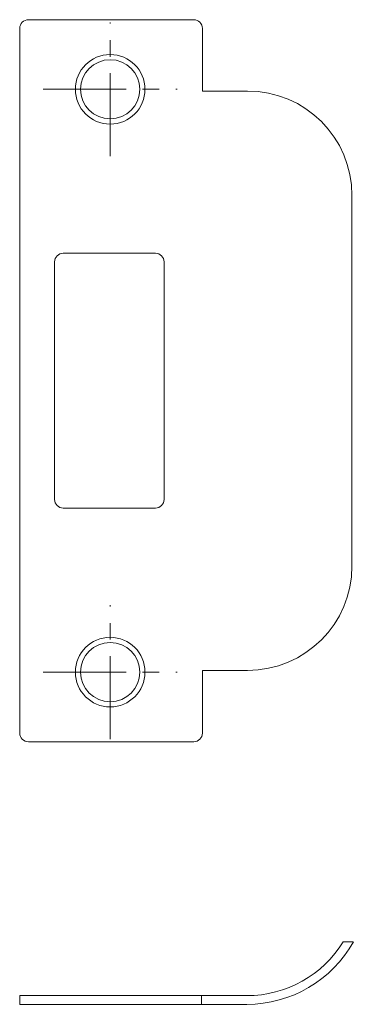
# Model space of a CAD drawing. Units: millimetres. Extents: x 7297 to 7538, y 687 to 813.
# Drawn here: x 7500 to 7538, y 687 to 800 of the extents above; entities that cross this region are included whole.
import ezdxf

# ---------------------------------------------------------------- set-up
doc = ezdxf.new("R2010")
doc.units = ezdxf.units.MM
doc.header["$LTSCALE"] = 1.5
doc.linetypes.add('CENTER', pattern=[10.16, 6.35, -1.27, 1.27, -1.27])

msp = doc.modelspace()

# ---------------------------------------------------------------- linework, layer by layer
at = {"color": 0, "linetype": 'Continuous', "lineweight": 15}
for p, q in [((7520.1, 800.26), (7501.1, 800.26)), ((7500.1, 799.26), (7500.1, 718.26)), ((7521.1, 799.26), (7521.1, 792.06)), ((7526.3, 792.06), (7521.1, 792.06)), ((7538.3, 780.06), (7538.3, 737.46)), ((7515.7, 773.41), (7505.1, 773.41)), ((7504.1, 772.51), (7504.1, 745.01)), ((7516.7, 772.51), (7516.7, 745.01)), ((7515.7, 744.11), (7505.1, 744.11)), ((7521.1, 725.46), (7521.1, 718.26)), ((7526.3, 725.46), (7521.1, 725.46)), ((7520.1, 717.26), (7501.1, 717.26)), ((7538.45, 694.27), (7537.3, 694.27)), ((7500.1, 688.07), (7500.1, 687.07)), ((7526.22, 688.07), (7500.1, 688.07)), ((7526.22, 687.07), (7500.1, 687.07)), ((7521, 688.07), (7521, 687.07))]:
    msp.add_line(p, q, dxfattribs=at)
at = {"color": 1, "linetype": 'CENTER', "lineweight": 0}
for p, q in [((7510.5, 784.57), (7510.5, 799.95)), ((7502.8, 792.26), (7518.19, 792.26)), ((7510.5, 717.57), (7510.5, 732.95)), ((7502.8, 725.26), (7518.19, 725.26))]:
    msp.add_line(p, q, dxfattribs=at)
at = {"color": 0, "linetype": 'Continuous', "lineweight": 15}
for centre, radius in [((7510.5, 792.26), 4), ((7510.5, 792.26), 3.4), ((7510.5, 725.26), 4), ((7510.5, 725.26), 3.4)]:
    msp.add_circle(centre, radius, dxfattribs=at)
for centre, radius, start, end in [((7501.1, 799.26), 1, 90, 180), ((7520.1, 799.26), 1, 0, 90), ((7526.3, 780.06), 12, 0, 90), ((7505.1, 772.41), 1, 90, 180), ((7515.7, 772.41), 1, 0, 90), ((7505.1, 745.11), 1, 180, 270), ((7515.7, 745.11), 1, 270, 0), ((7526.3, 737.46), 12, 270, 0), ((7501.1, 718.26), 1, 180, 270), ((7520.1, 718.26), 1, 270, 0), ((7526.22, 701.07), 13, 270, 328.4611), ((7526.22, 701.07), 14, 270, 330.9407)]:
    msp.add_arc(centre, radius, start, end, dxfattribs=at)

doc.saveas('drawing.dxf')
